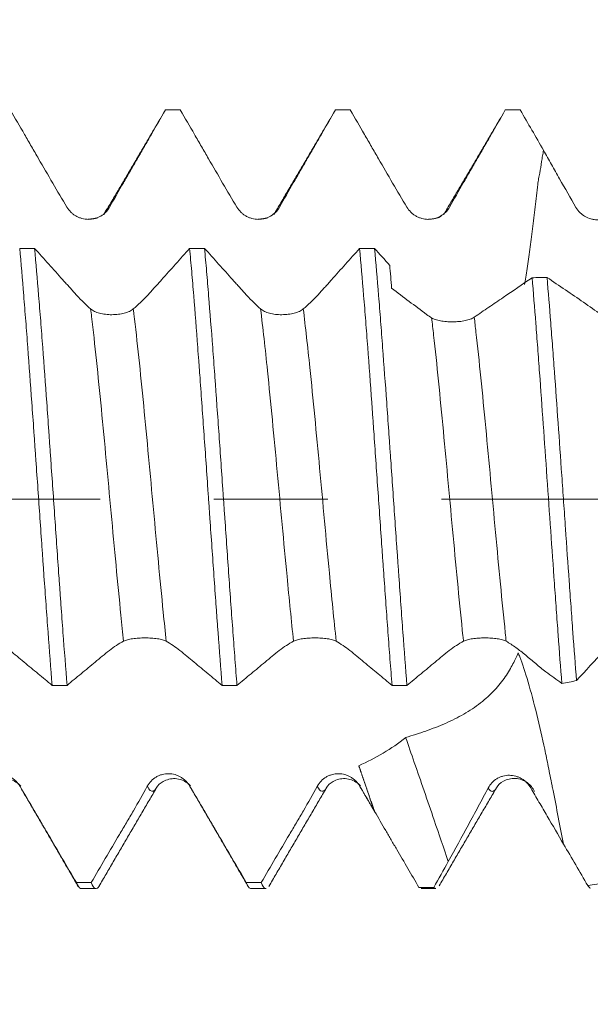
# Model space of a CAD drawing. Units: millimetres. Extents: x -30 to 55, y -67 to 59.
# Drawn here: x 31 to 33, y -2 to 2 of the extents above; entities that cross this region are included whole.
import ezdxf

# ---------------------------------------------------------------- set-up
doc = ezdxf.new("R2010")
doc.units = ezdxf.units.MM
doc.linetypes.add('CENTER', pattern=[47.5, 22, -8.5, 8.5, -8.5])
for name, color, linetype in [('1', 4, 'Continuous'), ('2', 7, 'Continuous'), ('SK2', 7, 'Continuous'), ('SK4', 2, 'CENTER')]:
    doc.layers.add(name, color=color, linetype=linetype)
doc.styles.add('iso_b_vert', font='simplex.shx')
doc.dimstyles.get("Standard").update_dxf_attribs({"dimtxt": 0.18, "dimasz": 0.18, "dimexe": 0.18, "dimexo": 0.0625, "dimgap": 0.09, "dimtad": 1, "dimzin": 0, "dimdsep": 52, "dimtxsty": 'Standard', "dimcen": 0.09, "dimadec": 0, "dimazin": 0, "dimtfac": 1, "dimtdec": 4, "dimtofl": 0, "dimtmove": 0, "dimatfit": 3, "dimfxl": 1, "dimtolj": 1, "dimtzin": 0, "dimarcsym": 0})

# ---------------------------------------------------------------- blocks, each defined once
blk = doc.blocks.new('_U0')
at = {"layer": 'SK2', "lineweight": 13}
for p, q in [((-19.83, -1.5875), (-19.83, -51.165842)), ((36.17, -1.5875), (36.17, -51.165842)), ((-19.83, -49.165842), (36.17, -49.165842))]:
    blk.add_line(p, q, dxfattribs=at)
at = {"layer": 'SK2', "lineweight": 18}
for points in [[(-19.83, -49.165842), (-16.330002, -48.705058), (-16.329998, -49.626625)], [(36.17, -49.165842), (32.670002, -49.626625), (32.669998, -48.705058)]]:
    blk.add_solid(points, dxfattribs=at)
at = {"layer": 'SK2', "lineweight": 18, "insert": (4.808544, -48.280727), "char_height": 3, "attachment_point": 7, "line_spacing_factor": 1.084337, "style": 'iso_b_vert'}
blk.add_mtext('\\W0.7346;56.0', dxfattribs=at)
blk = doc.blocks.new('_U1')
at = {"layer": 'SK2', "lineweight": 13}
for p, q in [((15.67, -1.5875), (15.67, -43.165842)), ((36.17, -1.5875), (36.17, -43.165842)), ((36.17, -41.165842), (15.67, -41.165842))]:
    blk.add_line(p, q, dxfattribs=at)
at = {"layer": 'SK2', "lineweight": 18}
for points in [[(15.67, -41.165842), (19.169998, -40.705058), (19.170002, -41.626625)], [(36.17, -41.165842), (32.670002, -41.626625), (32.669998, -40.705058)]]:
    blk.add_solid(points, dxfattribs=at)
at = {"layer": 'SK2', "lineweight": 18, "insert": (22.558544, -40.280727), "char_height": 3, "attachment_point": 7, "line_spacing_factor": 1.084337, "style": 'iso_b_vert'}
blk.add_mtext('\\W0.7346;20.5', dxfattribs=at)
blk = doc.blocks.new('_U2')
at = {"layer": '2', "lineweight": 13}
for p, q in [((18.745, -1.5875), (18.745, -35.165842)), ((36.17, -1.5875), (36.17, -35.165842)), ((36.17, -33.165842), (18.745, -33.165842))]:
    blk.add_line(p, q, dxfattribs=at)
at = {"layer": '2', "lineweight": 18}
for points in [[(18.745, -33.165842), (22.244998, -32.705058), (22.245002, -33.626625)], [(36.17, -33.165842), (32.670002, -33.626625), (32.669998, -32.705058)]]:
    blk.add_solid(points, dxfattribs=at)
at = {"layer": '2', "lineweight": 18, "insert": (24.313044, -32.280727), "char_height": 3, "attachment_point": 7, "line_spacing_factor": 1.084337, "style": 'iso_b_vert'}
blk.add_mtext('\\W0.6756;17.4', dxfattribs=at)
blk = doc.blocks.new('_U3')
at = {"layer": 'SK2', "lineweight": 13}
for p, q in [((36.17, -1.5875), (36.17, -27.165842)), ((24.17, -2.54765), (24.17, -27.165842)), ((36.17, -25.165842), (24.17, -25.165842))]:
    blk.add_line(p, q, dxfattribs=at)
at = {"layer": 'SK2', "lineweight": 18}
for points in [[(24.17, -25.165842), (27.669998, -24.705058), (27.670002, -25.626625)], [(36.17, -25.165842), (32.670002, -25.626625), (32.669998, -24.705058)]]:
    blk.add_solid(points, dxfattribs=at)
at = {"layer": 'SK2', "lineweight": 18, "insert": (27.183486, -24.280727), "char_height": 3, "attachment_point": 7, "line_spacing_factor": 1.084337, "style": 'iso_b_vert'}
blk.add_mtext('\\W0.6563;12.0', dxfattribs=at)
blk = doc.blocks.new('_U4')
at = {"layer": 'SK2', "lineweight": 13}
for p, q in [((33.23, 1.5875), (33.23, 5.40779)), ((36.17, 1.5875), (36.17, 5.40779)), ((43.67, 3.40779), (25.73, 3.40779))]:
    blk.add_line(p, q, dxfattribs=at)
at = {"layer": 'SK2', "lineweight": 18}
for points in [[(33.23, 3.40779), (29.730002, 2.947007), (29.729998, 3.868574)], [(36.17, 3.40779), (39.669998, 3.868574), (39.670002, 2.947007)]]:
    blk.add_solid(points, dxfattribs=at)
at = {"layer": 'SK2', "lineweight": 18, "attachment_point": 7, "line_spacing_factor": 1.084337, "style": 'iso_b_vert'}
for s, insert, char_height in [('\\W0.7528;2.94', (31.180601, 11.292905), 3), ("\\W0.7095;'B'", (31.207101, 4.190424), 3.5)]:
    blk.add_mtext(s, dxfattribs=dict(at, insert=insert, char_height=char_height))

msp = doc.modelspace()

# ---------------------------------------------------------------- linework, layer by layer
at = {"layer": '1', "lineweight": 18}
for p, q in [((30.8237, -1.4539), (30.8795, -1.4539)), ((31.4587, -1.4539), (31.5145, -1.4539)), ((32.0937, -1.4539), (32.1494, -1.4539)), ((32.1494, -1.4539), (32.1415, -1.4494))]:
    msp.add_line(p, q, dxfattribs=at)
for points, degree, knots in [([(30.5594, 1.4534), (30.5769, 1.4231), (30.6033, 1.3776), (30.6296, 1.3321), (30.6472, 1.3017), (30.6559, 1.2866), (30.6823, 1.241), (30.6998, 1.2107), (30.7351, 1.1503), (30.7528, 1.1203), (30.7707, 1.0906)], 3, [0, 0, 0, 0, 0.25, 0.375, 0.375, 0.5, 0.5, 0.75, 0.75, 1, 1, 1, 1]), ([(30.9301, 1.0907), (30.947, 1.1207), (30.9641, 1.1509), (30.9902, 1.1962), (30.9989, 1.2113), (31.0164, 1.2416), (31.0339, 1.2718), (31.0514, 1.3021), (31.0688, 1.3324), (31.095, 1.3778), (31.1212, 1.4232), (31.1387, 1.4534)], 3, [0, 0, 0, 0, 0.25, 0.25, 0.375, 0.375, 0.5, 0.625, 0.625, 0.75, 1, 1, 1, 1]), ([(31.1944, 1.4534), (31.212, 1.4231), (31.2383, 1.3776), (31.2646, 1.3321), (31.2822, 1.3017), (31.291, 1.2866), (31.3173, 1.2411), (31.3348, 1.2107), (31.3701, 1.1503), (31.3878, 1.1203), (31.4057, 1.0906)], 3, [0, 0, 0, 0, 0.25, 0.375, 0.375, 0.5, 0.5, 0.75, 0.75, 1, 1, 1, 1]), ([(31.5651, 1.0908), (31.582, 1.1208), (31.5991, 1.1509), (31.6252, 1.1962), (31.6339, 1.2113), (31.6514, 1.2416), (31.6689, 1.2718), (31.6863, 1.3021), (31.7038, 1.3324), (31.73, 1.3778), (31.7562, 1.4232), (31.7736, 1.4534)], 3, [0, 0, 0, 0, 0.25, 0.25, 0.375, 0.375, 0.5, 0.625, 0.625, 0.75, 1, 1, 1, 1]), ([(31.8294, 1.4534), (31.847, 1.4231), (31.8733, 1.3776), (31.8996, 1.3321), (31.9172, 1.3017), (31.926, 1.2866), (31.9523, 1.2411), (31.9699, 1.2107), (32.0051, 1.1503), (32.0228, 1.1203), (32.0407, 1.0906)], 3, [0, 0, 0, 0, 0.25, 0.375, 0.375, 0.5, 0.5, 0.75, 0.75, 1, 1, 1, 1]), ([(32.2001, 1.0908), (32.217, 1.1208), (32.2341, 1.1509), (32.2602, 1.1962), (32.2689, 1.2113), (32.2864, 1.2416), (32.3039, 1.2718), (32.3213, 1.3021), (32.3388, 1.3324), (32.365, 1.3778), (32.3912, 1.4232), (32.4086, 1.4534)], 3, [0, 0, 0, 0, 0.25, 0.25, 0.375, 0.375, 0.5, 0.625, 0.625, 0.75, 1, 1, 1, 1]), ([(32.48, 0.8012), (32.4818, 0.8101), (32.4836, 0.8192), (32.4872, 0.8393), (32.489, 0.8504), (32.4924, 0.873), (32.4941, 0.8845), (32.499, 0.9199), (32.5022, 0.9446), (32.5087, 0.9961), (32.5121, 1.023), (32.5172, 1.0638), (32.5189, 1.0775), (32.522, 1.1052), (32.5234, 1.1191), (32.5262, 1.1472), (32.5277, 1.1613), (32.5306, 1.1825), (32.5317, 1.1896), (32.5343, 1.2037), (32.536, 1.2108), (32.54, 1.232), (32.5419, 1.2463), (32.5452, 1.2677), (32.5463, 1.2748), (32.5488, 1.289), (32.5501, 1.2961), (32.5514, 1.3031)], 3, [0, 0, 0, 0, 0.069623, 0.069623, 0.147155, 0.147155, 0.224686, 0.224686, 0.379749, 0.379749, 0.534812, 0.534812, 0.612343, 0.612343, 0.689874, 0.689874, 0.767406, 0.767406, 0.806172, 0.806172, 0.844937, 0.844937, 0.922469, 0.922469, 0.961234, 0.961234, 1, 1, 1, 1]), ([(32.5514, 1.3031), (32.5614, 1.2854), (32.5764, 1.2587), (32.5914, 1.232), (32.6015, 1.2142), (32.6065, 1.2053), (32.6315, 1.1608), (32.6518, 1.1252), (32.6726, 1.0895)], 3, [0, 0, 0, 0, 0.25, 0.375, 0.375, 0.5, 0.5, 1, 1, 1, 1]), ([(30.7707, 1.0906), (30.7748, 1.0837), (30.7797, 1.0775), (30.7882, 1.0692), (30.7913, 1.0665), (30.7977, 1.0617), (30.8044, 1.0573), (30.8115, 1.0538), (30.819, 1.0507), (30.8228, 1.0493), (30.8345, 1.0461), (30.8424, 1.045), (30.8588, 1.0449), (30.8668, 1.0459), (30.8785, 1.0489), (30.8824, 1.0502), (30.8898, 1.0533), (30.8934, 1.055), (30.9038, 1.061), (30.9102, 1.066), (30.9214, 1.0773), (30.9262, 1.0837), (30.9301, 1.0907)], 3, [0, 0, 0, 0, 0.125, 0.125, 0.1875, 0.1875, 0.25, 0.3125, 0.3125, 0.375, 0.375, 0.5, 0.5, 0.625, 0.625, 0.6875, 0.6875, 0.75, 0.75, 0.875, 0.875, 1, 1, 1, 1]), ([(31.4057, 1.0906), (31.4098, 1.0837), (31.4147, 1.0775), (31.4233, 1.0692), (31.4263, 1.0666), (31.4327, 1.0617), (31.4394, 1.0573), (31.4465, 1.0538), (31.454, 1.0507), (31.4578, 1.0494), (31.4695, 1.0462), (31.4774, 1.045), (31.4938, 1.0449), (31.5018, 1.0459), (31.5135, 1.049), (31.5174, 1.0503), (31.5248, 1.0533), (31.5284, 1.0551), (31.5388, 1.0611), (31.5452, 1.0661), (31.5564, 1.0774), (31.5612, 1.0838), (31.5651, 1.0908)], 3, [0, 0, 0, 0, 0.125, 0.125, 0.1875, 0.1875, 0.25, 0.3125, 0.3125, 0.375, 0.375, 0.5, 0.5, 0.625, 0.625, 0.6875, 0.6875, 0.75, 0.75, 0.875, 0.875, 1, 1, 1, 1]), ([(32.0407, 1.0906), (32.0448, 1.0837), (32.0497, 1.0775), (32.0583, 1.0692), (32.0613, 1.0665), (32.0677, 1.0617), (32.0744, 1.0573), (32.0815, 1.0538), (32.089, 1.0507), (32.0928, 1.0493), (32.1045, 1.0461), (32.1124, 1.045), (32.1288, 1.0449), (32.1368, 1.0459), (32.1485, 1.0489), (32.1524, 1.0502), (32.1598, 1.0533), (32.1634, 1.055), (32.1738, 1.061), (32.1802, 1.066), (32.1914, 1.0773), (32.1962, 1.0838), (32.2001, 1.0908)], 3, [0, 0, 0, 0, 0.125, 0.125, 0.1875, 0.1875, 0.25, 0.3125, 0.3125, 0.375, 0.375, 0.5, 0.5, 0.625, 0.625, 0.6875, 0.6875, 0.75, 0.75, 0.875, 0.875, 1, 1, 1, 1]), ([(32.6726, 1.0895), (32.6766, 1.0825), (32.6815, 1.0762), (32.6901, 1.0676), (32.6932, 1.0649), (32.6996, 1.06), (32.7029, 1.0578), (32.7133, 1.0518), (32.7208, 1.0486), (32.7323, 1.0455), (32.7362, 1.0447), (32.744, 1.0436), (32.748, 1.0433), (32.7598, 1.0433), (32.7675, 1.0442), (32.7826, 1.0482), (32.7898, 1.0512), (32.7998, 1.0569), (32.803, 1.0591), (32.8092, 1.0638), (32.812, 1.0663), (32.8202, 1.0745), (32.8249, 1.0807), (32.8288, 1.0876)], 3, [0, 0, 0, 0, 0.125, 0.125, 0.1875, 0.1875, 0.25, 0.25, 0.375, 0.375, 0.4375, 0.4375, 0.5, 0.5, 0.625, 0.625, 0.75, 0.75, 0.8125, 0.8125, 0.875, 0.875, 1, 1, 1, 1]), ([(30.5942, 0.9366), (30.5992, 0.8813), (30.6042, 0.8227), (30.6105, 0.7453), (30.6118, 0.7296), (30.6143, 0.6978), (30.6156, 0.6817), (30.6194, 0.6328), (30.622, 0.5998), (30.6295, 0.4996), (30.6345, 0.4311), (30.6421, 0.3259), (30.6446, 0.2904), (30.6484, 0.2365), (30.6497, 0.2184), (30.6522, 0.1821), (30.6535, 0.164), (30.6599, 0.0734), (30.6649, 0.0011), (30.6724, -0.1073), (30.6749, -0.1433), (30.6787, -0.1974), (30.6799, -0.2154), (30.6825, -0.2514), (30.6837, -0.2694), (30.6901, -0.3592), (30.6952, -0.429), (30.7052, -0.5649), (30.7102, -0.6309), (30.7153, -0.695)], 3, [0, 0, 0, 0, 0.125, 0.125, 0.15625, 0.15625, 0.1875, 0.1875, 0.25, 0.25, 0.375, 0.375, 0.4375, 0.4375, 0.46875, 0.46875, 0.5, 0.5, 0.625, 0.625, 0.6875, 0.6875, 0.71875, 0.71875, 0.75, 0.75, 0.875, 0.875, 1, 1, 1, 1]), ([(30.7711, -0.695), (30.766, -0.6312), (30.761, -0.5652), (30.7535, -0.4632), (30.7509, -0.4287), (30.7471, -0.3761), (30.7459, -0.3585), (30.7433, -0.3229), (30.742, -0.305), (30.7357, -0.2155), (30.7307, -0.1436), (30.7207, 0.0008), (30.7156, 0.0733), (30.7092, 0.1643), (30.708, 0.1826), (30.7054, 0.2187), (30.7016, 0.2727), (30.6979, 0.3258), (30.6904, 0.4309), (30.6853, 0.4995), (30.679, 0.5833), (30.6777, 0.5999), (30.6752, 0.6331), (30.6739, 0.6495), (30.6701, 0.6982), (30.6676, 0.7299), (30.66, 0.8225), (30.655, 0.8812), (30.65, 0.9366)], 3, [0, 0, 0, 0, 0.125, 0.125, 0.1875, 0.1875, 0.21875, 0.21875, 0.25, 0.25, 0.375, 0.375, 0.5, 0.5, 0.53125, 0.53125, 0.5625, 0.625, 0.625, 0.75, 0.75, 0.78125, 0.78125, 0.8125, 0.8125, 0.875, 0.875, 1, 1, 1, 1]), ([(30.8593, 0.7105), (30.8424, 0.7255), (30.8252, 0.7424), (30.8033, 0.7659), (30.799, 0.7707), (30.7902, 0.7805), (30.777, 0.7951), (30.7288, 0.8488), (30.685, 0.8976), (30.65, 0.9366)], 3, [0, 0, 0, 0, 0.25, 0.25, 0.3125, 0.3125, 0.375, 0.5, 1, 1, 1, 1]), ([(31.2292, 0.9366), (31.1942, 0.8975), (31.1505, 0.8486), (31.1024, 0.7949), (31.0892, 0.7803), (31.0805, 0.7705), (31.0761, 0.7657), (31.0542, 0.7422), (31.0365, 0.7254), (31.0188, 0.7105)], 3, [0, 0, 0, 0, 0.5, 0.625, 0.6875, 0.6875, 0.75, 0.75, 1, 1, 1, 1]), ([(31.2292, 0.9366), (31.2304, 0.9226), (31.2317, 0.9084), (31.2342, 0.8795), (31.2381, 0.8358), (31.2418, 0.7906), (31.2494, 0.6981), (31.2544, 0.6338), (31.2607, 0.5502), (31.262, 0.5333), (31.2645, 0.4991), (31.2658, 0.4819), (31.2696, 0.4299), (31.2721, 0.395), (31.2797, 0.2897), (31.2847, 0.2186), (31.2922, 0.1105), (31.2947, 0.0743), (31.2985, 0.0195), (31.2998, 0.0012), (31.3023, -0.0354), (31.3036, -0.0536), (31.3099, -0.1444), (31.315, -0.2162), (31.3225, -0.3224), (31.325, -0.3577), (31.3288, -0.4101), (31.3301, -0.4276), (31.3326, -0.4623), (31.3339, -0.4797), (31.3402, -0.5656), (31.3453, -0.6316), (31.3503, -0.6951)], 3, [0, 0, 0, 0, 0.03125, 0.03125, 0.0625, 0.125, 0.125, 0.25, 0.25, 0.28125, 0.28125, 0.3125, 0.3125, 0.375, 0.375, 0.5, 0.5, 0.5625, 0.5625, 0.59375, 0.59375, 0.625, 0.625, 0.75, 0.75, 0.8125, 0.8125, 0.84375, 0.84375, 0.875, 0.875, 1, 1, 1, 1]), ([(31.4943, 0.7104), (31.4774, 0.7255), (31.4602, 0.7424), (31.4383, 0.7659), (31.434, 0.7707), (31.4252, 0.7804), (31.412, 0.7951), (31.3638, 0.8487), (31.32, 0.8975), (31.285, 0.9366)], 3, [0, 0, 0, 0, 0.25, 0.25, 0.3125, 0.3125, 0.375, 0.5, 1, 1, 1, 1]), ([(31.4061, -0.6951), (31.4035, -0.6633), (31.401, -0.6309), (31.3972, -0.5812), (31.396, -0.5645), (31.3935, -0.5306), (31.3922, -0.5135), (31.3858, -0.4277), (31.3808, -0.3579), (31.3708, -0.2163), (31.3657, -0.1445), (31.3594, -0.0533), (31.3581, -0.0349), (31.3556, 0.0016), (31.3518, 0.0562), (31.348, 0.1104), (31.3405, 0.2183), (31.3355, 0.2895), (31.3291, 0.3775), (31.3279, 0.395), (31.3253, 0.4301), (31.3241, 0.4475), (31.3203, 0.4995), (31.3178, 0.5334), (31.3102, 0.6335), (31.3052, 0.6977), (31.2976, 0.7904), (31.2951, 0.8206), (31.2913, 0.865), (31.29, 0.8797), (31.2875, 0.9085), (31.2862, 0.9227), (31.285, 0.9366)], 3, [0, 0, 0, 0, 0.0625, 0.0625, 0.09375, 0.09375, 0.125, 0.125, 0.25, 0.25, 0.375, 0.375, 0.40625, 0.40625, 0.4375, 0.5, 0.5, 0.625, 0.625, 0.65625, 0.65625, 0.6875, 0.6875, 0.75, 0.75, 0.875, 0.875, 0.9375, 0.9375, 0.96875, 0.96875, 1, 1, 1, 1]), ([(31.8642, 0.9365), (31.8292, 0.8974), (31.7855, 0.8486), (31.7374, 0.7949), (31.7243, 0.7802), (31.7155, 0.7705), (31.7111, 0.7656), (31.6892, 0.7422), (31.6715, 0.7254), (31.6538, 0.7105)], 3, [0, 0, 0, 0, 0.5, 0.625, 0.6875, 0.6875, 0.75, 0.75, 1, 1, 1, 1]), ([(31.8642, 0.9365), (31.8693, 0.8813), (31.8743, 0.8225), (31.8806, 0.7446), (31.8819, 0.7288), (31.8844, 0.697), (31.8882, 0.6489), (31.892, 0.5997), (31.8995, 0.4999), (31.9046, 0.4314), (31.9109, 0.3433), (31.9121, 0.3255), (31.9146, 0.2898), (31.9159, 0.2718), (31.9197, 0.2179), (31.9222, 0.1819), (31.9298, 0.0738), (31.9348, 0.0016), (31.9424, -0.107), (31.9449, -0.1432), (31.9487, -0.1976), (31.95, -0.2158), (31.9525, -0.2518), (31.9538, -0.2697), (31.9601, -0.3588), (31.9651, -0.4284), (31.9727, -0.5303), (31.9752, -0.5639), (31.979, -0.6136), (31.9802, -0.6301), (31.9828, -0.6628), (31.9841, -0.6791), (31.9853, -0.6951)], 3, [0, 0, 0, 0, 0.125, 0.125, 0.15625, 0.15625, 0.1875, 0.25, 0.25, 0.375, 0.375, 0.40625, 0.40625, 0.4375, 0.4375, 0.5, 0.5, 0.625, 0.625, 0.6875, 0.6875, 0.71875, 0.71875, 0.75, 0.75, 0.875, 0.875, 0.9375, 0.9375, 0.96875, 0.96875, 1, 1, 1, 1]), ([(32.0411, -0.6951), (32.036, -0.6309), (32.0259, -0.4986), (32.0159, -0.3592), (32.0096, -0.2697), (32.0083, -0.2517), (32.0058, -0.2156), (32.002, -0.1614), (31.9982, -0.1072), (31.9906, 0.0012), (31.9856, 0.0735), (31.9793, 0.1638), (31.978, 0.1819), (31.9755, 0.218), (31.9742, 0.2362), (31.9704, 0.2902), (31.9679, 0.3258), (31.9603, 0.4312), (31.9553, 0.4996), (31.9477, 0.5997), (31.9452, 0.6326), (31.9414, 0.6813), (31.9401, 0.6974), (31.9376, 0.7293), (31.9363, 0.745), (31.93, 0.8226), (31.925, 0.8812), (31.9199, 0.9365)], 3, [0, 0, 0, 0, 0.125, 0.25, 0.25, 0.28125, 0.28125, 0.3125, 0.375, 0.375, 0.5, 0.5, 0.53125, 0.53125, 0.5625, 0.5625, 0.625, 0.625, 0.75, 0.75, 0.8125, 0.8125, 0.84375, 0.84375, 0.875, 0.875, 1, 1, 1, 1]), ([(32.5087, 0.827), (32.4728, 0.8025), (32.4188, 0.7657), (32.3647, 0.7289), (32.3376, 0.7105), (32.3286, 0.7044), (32.3105, 0.692), (32.3015, 0.6857), (32.2925, 0.6797)], 3, [0, 0, 0, 0, 0.5, 0.75, 0.75, 0.875, 0.875, 1, 1, 1, 1]), ([(32.5087, 0.827), (32.5134, 0.7725), (32.518, 0.7156), (32.5249, 0.6266), (32.5272, 0.5963), (32.5319, 0.5345), (32.5342, 0.5032), (32.5411, 0.4088), (32.5457, 0.3448), (32.555, 0.2148), (32.5596, 0.1488), (32.5689, 0.0147), (32.5735, -0.0518), (32.5827, -0.1839), (32.5873, -0.2494), (32.5943, -0.3469), (32.5966, -0.3793), (32.6013, -0.4436), (32.6036, -0.4753), (32.6105, -0.5688), (32.6151, -0.6292), (32.6197, -0.6876)], 3, [0, 0, 0, 0, 0.125, 0.125, 0.1875, 0.1875, 0.25, 0.25, 0.375, 0.375, 0.5, 0.5, 0.625, 0.625, 0.75, 0.75, 0.8125, 0.8125, 0.875, 0.875, 1, 1, 1, 1]), ([(32.6747, -0.6774), (32.6701, -0.6192), (32.6656, -0.5589), (32.6586, -0.4653), (32.6563, -0.4335), (32.6517, -0.3697), (32.6494, -0.3376), (32.6425, -0.241), (32.6379, -0.1759), (32.6311, -0.0772), (32.6288, -0.0442), (32.6242, 0.0222), (32.6218, 0.0556), (32.6149, 0.155), (32.6057, 0.2857), (32.5966, 0.413), (32.5897, 0.5072), (32.5874, 0.5384), (32.5828, 0.5994), (32.5805, 0.6294), (32.5736, 0.7175), (32.569, 0.774), (32.5644, 0.8282)], 3, [0, 0, 0, 0, 0.125, 0.125, 0.1875, 0.1875, 0.25, 0.25, 0.375, 0.375, 0.4375, 0.4375, 0.5, 0.5, 0.625, 0.75, 0.75, 0.8125, 0.8125, 0.875, 0.875, 1, 1, 1, 1]), ([(31.9838, 0.7876), (32.0057, 0.7713), (32.0275, 0.7551), (32.0709, 0.7225), (32.0927, 0.7057), (32.1142, 0.6897)], 3, [0, 0, 0, 0, 0.5, 0.5, 1, 1, 1, 1]), ([(31.0188, 0.7105), (31.0147, 0.7071), (31.0097, 0.7041), (31.0012, 0.7001), (30.9982, 0.6989), (30.9918, 0.6966), (30.9851, 0.6946), (30.978, 0.693), (30.9705, 0.6916), (30.9667, 0.691), (30.955, 0.6896), (30.9471, 0.6891), (30.9307, 0.689), (30.9228, 0.6895), (30.911, 0.6908), (30.9072, 0.6914), (30.8997, 0.6927), (30.8961, 0.6935), (30.8857, 0.6962), (30.8793, 0.6985), (30.8681, 0.7039), (30.8633, 0.707), (30.8593, 0.7105)], 3, [0, 0, 0, 0, 0.125, 0.125, 0.1875, 0.1875, 0.25, 0.3125, 0.3125, 0.375, 0.375, 0.5, 0.5, 0.625, 0.625, 0.6875, 0.6875, 0.75, 0.75, 0.875, 0.875, 1, 1, 1, 1]), ([(31.6538, 0.7105), (31.6497, 0.707), (31.6447, 0.704), (31.6362, 0.7001), (31.6332, 0.6988), (31.6268, 0.6966), (31.6201, 0.6946), (31.613, 0.693), (31.6055, 0.6916), (31.6017, 0.691), (31.59, 0.6896), (31.5821, 0.6891), (31.5657, 0.689), (31.5577, 0.6894), (31.546, 0.6908), (31.5422, 0.6913), (31.5347, 0.6927), (31.5311, 0.6935), (31.5207, 0.6962), (31.5143, 0.6985), (31.5031, 0.7038), (31.4983, 0.7069), (31.4943, 0.7104)], 3, [0, 0, 0, 0, 0.125, 0.125, 0.1875, 0.1875, 0.25, 0.3125, 0.3125, 0.375, 0.375, 0.5, 0.5, 0.625, 0.625, 0.6875, 0.6875, 0.75, 0.75, 0.875, 0.875, 1, 1, 1, 1]), ([(32.2925, 0.6797), (32.2884, 0.6769), (32.2834, 0.6744), (32.2749, 0.6712), (32.2719, 0.6702), (32.2655, 0.6684), (32.2588, 0.6667), (32.2516, 0.6654), (32.2442, 0.6643), (32.2403, 0.6639), (32.2286, 0.6627), (32.2206, 0.6624), (32.2041, 0.6623), (32.1961, 0.6626), (32.1843, 0.6635), (32.1804, 0.6639), (32.173, 0.6648), (32.1694, 0.6654), (32.1591, 0.6673), (32.1527, 0.6688), (32.1418, 0.6725), (32.1371, 0.6747), (32.1333, 0.6771)], 3, [0, 0, 0, 0, 0.125, 0.125, 0.1875, 0.1875, 0.25, 0.3125, 0.3125, 0.375, 0.375, 0.5, 0.5, 0.625, 0.625, 0.6875, 0.6875, 0.75, 0.75, 0.875, 0.875, 1, 1, 1, 1]), ([(32.6747, -0.6774), (32.7089, -0.64), (32.7431, -0.6027), (32.7857, -0.5559), (32.7984, -0.5419), (32.8112, -0.5279), (32.8197, -0.5185), (32.8239, -0.5138), (32.8452, -0.491), (32.8624, -0.4746), (32.88, -0.4602)], 3, [0, 0, 0, 0, 0.5, 0.5, 0.625, 0.6875, 0.6875, 0.75, 0.75, 1, 1, 1, 1]), ([(30.5068, -0.5304), (30.5236, -0.5398), (30.5408, -0.5516), (30.5668, -0.5718), (30.5756, -0.5789), (30.593, -0.5935), (30.6105, -0.6082), (30.628, -0.6226), (30.6455, -0.6371), (30.6717, -0.6588), (30.6978, -0.6805), (30.7153, -0.695)], 3, [0, 0, 0, 0, 0.25, 0.25, 0.375, 0.375, 0.5, 0.625, 0.625, 0.75, 1, 1, 1, 1]), ([(30.7711, -0.695), (30.7886, -0.6805), (30.8149, -0.6587), (30.8413, -0.637), (30.8588, -0.6225), (30.8676, -0.6152), (30.894, -0.5933), (30.9115, -0.5782), (30.9468, -0.5514), (30.9645, -0.5396), (30.9823, -0.5303)], 3, [0, 0, 0, 0, 0.25, 0.375, 0.375, 0.5, 0.5, 0.75, 0.75, 1, 1, 1, 1]), ([(30.9823, -0.5303), (30.9865, -0.5282), (30.9914, -0.5264), (30.9999, -0.524), (31.003, -0.5233), (31.0094, -0.522), (31.016, -0.5209), (31.0232, -0.52), (31.0306, -0.5192), (31.0345, -0.5189), (31.0461, -0.5181), (31.0541, -0.5179), (31.0704, -0.5178), (31.0784, -0.5181), (31.0902, -0.5188), (31.094, -0.5191), (31.1015, -0.5199), (31.1051, -0.5203), (31.1154, -0.5218), (31.1219, -0.5232), (31.133, -0.5263), (31.1379, -0.5282), (31.1418, -0.5304)], 3, [0, 0, 0, 0, 0.125, 0.125, 0.1875, 0.1875, 0.25, 0.3125, 0.3125, 0.375, 0.375, 0.5, 0.5, 0.625, 0.625, 0.6875, 0.6875, 0.75, 0.75, 0.875, 0.875, 1, 1, 1, 1]), ([(31.1418, -0.5304), (31.1586, -0.5398), (31.1758, -0.5516), (31.2018, -0.5718), (31.2106, -0.579), (31.228, -0.5935), (31.2455, -0.6082), (31.263, -0.6227), (31.2805, -0.6371), (31.3067, -0.6589), (31.3328, -0.6806), (31.3503, -0.6951)], 3, [0, 0, 0, 0, 0.25, 0.25, 0.375, 0.375, 0.5, 0.625, 0.625, 0.75, 1, 1, 1, 1]), ([(31.4061, -0.6951), (31.4236, -0.6806), (31.4499, -0.6588), (31.4763, -0.637), (31.4938, -0.6225), (31.5026, -0.6153), (31.529, -0.5933), (31.5465, -0.5783), (31.5818, -0.5514), (31.5995, -0.5397), (31.6173, -0.5304)], 3, [0, 0, 0, 0, 0.25, 0.375, 0.375, 0.5, 0.5, 0.75, 0.75, 1, 1, 1, 1]), ([(31.6173, -0.5304), (31.6215, -0.5282), (31.6264, -0.5264), (31.6349, -0.5241), (31.638, -0.5233), (31.6444, -0.5221), (31.651, -0.5209), (31.6582, -0.52), (31.6656, -0.5193), (31.6695, -0.5189), (31.6811, -0.5182), (31.6891, -0.5179), (31.7054, -0.5179), (31.7134, -0.5181), (31.7252, -0.5188), (31.729, -0.5191), (31.7365, -0.5199), (31.7401, -0.5203), (31.7504, -0.5219), (31.7569, -0.5232), (31.768, -0.5264), (31.7729, -0.5283), (31.7768, -0.5304)], 3, [0, 0, 0, 0, 0.125, 0.125, 0.1875, 0.1875, 0.25, 0.3125, 0.3125, 0.375, 0.375, 0.5, 0.5, 0.625, 0.625, 0.6875, 0.6875, 0.75, 0.75, 0.875, 0.875, 1, 1, 1, 1]), ([(31.7768, -0.5304), (31.7936, -0.5398), (31.8108, -0.5517), (31.8369, -0.5719), (31.8456, -0.579), (31.8631, -0.5935), (31.8806, -0.6083), (31.898, -0.6227), (31.9155, -0.6372), (31.9417, -0.6589), (31.9679, -0.6806), (31.9853, -0.6951)], 3, [0, 0, 0, 0, 0.25, 0.25, 0.375, 0.375, 0.5, 0.625, 0.625, 0.75, 1, 1, 1, 1]), ([(32.0411, -0.6951), (32.0587, -0.6806), (32.085, -0.6588), (32.1113, -0.6371), (32.1289, -0.6226), (32.1377, -0.6153), (32.164, -0.5934), (32.1815, -0.5783), (32.2168, -0.5514), (32.2345, -0.5397), (32.2523, -0.5304)], 3, [0, 0, 0, 0, 0.25, 0.375, 0.375, 0.5, 0.5, 0.75, 0.75, 1, 1, 1, 1]), ([(32.2523, -0.5304), (32.2565, -0.5283), (32.2614, -0.5265), (32.2699, -0.5241), (32.273, -0.5234), (32.2794, -0.5221), (32.286, -0.521), (32.2932, -0.5201), (32.3006, -0.5193), (32.3045, -0.519), (32.3161, -0.5182), (32.3241, -0.5179), (32.3405, -0.5179), (32.3484, -0.5181), (32.3602, -0.5189), (32.364, -0.5192), (32.3715, -0.5199), (32.3751, -0.5204), (32.3854, -0.5219), (32.3919, -0.5232), (32.403, -0.5264), (32.4079, -0.5283), (32.4118, -0.5305)], 3, [0, 0, 0, 0, 0.125, 0.125, 0.1875, 0.1875, 0.25, 0.3125, 0.3125, 0.375, 0.375, 0.5, 0.5, 0.625, 0.625, 0.6875, 0.6875, 0.75, 0.75, 0.875, 0.875, 1, 1, 1, 1]), ([(32.4118, -0.5305), (32.4237, -0.5371), (32.4359, -0.545), (32.4603, -0.5627), (32.4727, -0.5726), (32.4975, -0.5931), (32.5099, -0.6036), (32.5347, -0.6242), (32.5471, -0.6344), (32.5595, -0.6447)], 3, [0, 0, 0, 0, 0.25, 0.25, 0.5, 0.5, 0.75, 0.75, 1, 1, 1, 1]), ([(32.0362, -0.8894), (32.0616, -0.882), (32.0867, -0.8741), (32.1239, -0.8611), (32.1362, -0.8565), (32.1606, -0.847), (32.1727, -0.842), (32.2084, -0.8264), (32.2315, -0.815), (32.2753, -0.7898), (32.2962, -0.776), (32.3254, -0.7532), (32.3347, -0.7453), (32.3522, -0.7293), (32.3604, -0.7212), (32.3758, -0.7046), (32.383, -0.6963), (32.3964, -0.6794), (32.4025, -0.6709), (32.4139, -0.6543), (32.4191, -0.6461), (32.4286, -0.6302), (32.433, -0.6224), (32.4409, -0.6074), (32.4444, -0.6001), (32.4509, -0.5862), (32.4539, -0.5796), (32.4567, -0.5734)], 3, [0, 0, 0, 0, 0.125, 0.125, 0.1875, 0.1875, 0.25, 0.25, 0.375, 0.375, 0.5, 0.5, 0.5625, 0.5625, 0.625, 0.625, 0.6875, 0.6875, 0.75, 0.75, 0.8125, 0.8125, 0.875, 0.875, 0.9375, 0.9375, 1, 1, 1, 1]), ([(32.0363, -0.8898), (32.01, -0.9113), (31.9818, -0.9304), (31.9232, -0.9651), (31.8926, -0.9808), (31.8612, -0.9952)], 3, [0, 0, 0, 0, 0.5, 0.5, 1, 1, 1, 1]), ([(32.0362, -0.8897), (32.0466, -0.9192), (32.0574, -0.9504), (32.0805, -1.017), (32.0926, -1.0523), (32.1176, -1.125), (32.1303, -1.1621), (32.1605, -1.2501), (32.178, -1.3013), (32.1956, -1.3526)], 3, [0, 0, 0, 0, 0.217093, 0.217093, 0.447728, 0.447728, 0.678363, 0.678363, 1, 1, 1, 1]), ([(30.5954, -1.0721), (30.5913, -1.0651), (30.5864, -1.0587), (30.5779, -1.0501), (30.5748, -1.0474), (30.5684, -1.0423), (30.5618, -1.0378), (30.5546, -1.0341), (30.5472, -1.0309), (30.5433, -1.0295), (30.5317, -1.0261), (30.5237, -1.025), (30.5074, -1.0248), (30.4994, -1.0258), (30.4877, -1.0289), (30.4838, -1.0303), (30.4764, -1.0335), (30.4728, -1.0353), (30.4624, -1.0415), (30.4559, -1.0466), (30.4448, -1.0582), (30.4399, -1.0648), (30.436, -1.072)], 3, [0, 0, 0, 0, 0.125, 0.125, 0.1875, 0.1875, 0.25, 0.3125, 0.3125, 0.375, 0.375, 0.5, 0.5, 0.625, 0.625, 0.6875, 0.6875, 0.75, 0.75, 0.875, 0.875, 1, 1, 1, 1]), ([(31.2304, -1.0721), (31.2263, -1.0651), (31.2214, -1.0587), (31.2129, -1.0501), (31.2098, -1.0474), (31.2035, -1.0424), (31.1968, -1.0378), (31.1896, -1.0341), (31.1822, -1.0309), (31.1784, -1.0295), (31.1667, -1.0261), (31.1588, -1.0249), (31.1424, -1.0248), (31.1344, -1.0258), (31.1227, -1.0289), (31.1188, -1.0303), (31.1114, -1.0334), (31.1078, -1.0353), (31.0974, -1.0414), (31.0909, -1.0466), (31.0798, -1.0582), (31.0749, -1.0648), (31.071, -1.0719)], 3, [0, 0, 0, 0, 0.125, 0.125, 0.1875, 0.1875, 0.25, 0.3125, 0.3125, 0.375, 0.375, 0.5, 0.5, 0.625, 0.625, 0.6875, 0.6875, 0.75, 0.75, 0.875, 0.875, 1, 1, 1, 1]), ([(31.8654, -1.0722), (31.8613, -1.0651), (31.8564, -1.0587), (31.8479, -1.0501), (31.8448, -1.0474), (31.8385, -1.0424), (31.8318, -1.0378), (31.8246, -1.0341), (31.8172, -1.0309), (31.8134, -1.0295), (31.8017, -1.0262), (31.7938, -1.025), (31.7774, -1.0248), (31.7694, -1.0258), (31.7577, -1.029), (31.7538, -1.0303), (31.7464, -1.0335), (31.7428, -1.0353), (31.7324, -1.0415), (31.7259, -1.0467), (31.7148, -1.0583), (31.7099, -1.0649), (31.706, -1.072)], 3, [0, 0, 0, 0, 0.125, 0.125, 0.1875, 0.1875, 0.25, 0.3125, 0.3125, 0.375, 0.375, 0.5, 0.5, 0.625, 0.625, 0.6875, 0.6875, 0.75, 0.75, 0.875, 0.875, 1, 1, 1, 1]), ([(31.8612, -0.9951), (31.87, -1.0204), (31.8973, -1.0993), (31.9158, -1.1532), (31.9169, -1.1564), (31.9203, -1.1661)], 2, [0, 0, 0, 0.285833, 0.845534, 0.845534, 1, 1, 1]), ([(31.8612, -0.9952), (31.866, -1.009), (31.8708, -1.023), (31.8804, -1.0512), (31.8852, -1.0653), (31.8995, -1.1072), (31.909, -1.135), (31.9183, -1.1625)], 3, [0, 0, 0, 0, 0.25, 0.25, 0.5, 0.5, 1, 1, 1, 1]), ([(30.4695, -1.0791), (30.4758, -1.068), (30.4931, -1.0511), (30.5401, -1.038), (30.5788, -1.053), (30.5942, -1.0665), (30.5981, -1.0708)], 3, [0, 0, 0, 0, 0.281146, 0.580477, 0.878789, 1, 1, 1, 1]), ([(31.1046, -1.079), (31.1108, -1.0679), (31.128, -1.0509), (31.1675, -1.0403), (31.1992, -1.047), (31.2191, -1.0577), (31.229, -1.0663), (31.2328, -1.0705)], 3, [0, 0, 0, 0, 0.281926, 0.582051, 0.734, 0.882711, 1, 1, 1, 1]), ([(31.7396, -1.079), (31.7458, -1.0679), (31.7631, -1.051), (31.8102, -1.0379), (31.8487, -1.0529), (31.864, -1.0663), (31.8679, -1.0706)], 3, [0, 0, 0, 0, 0.281819, 0.581811, 0.88077, 1, 1, 1, 1]), ([(32.5036, -1.078), (32.4995, -1.0709), (32.4946, -1.0645), (32.4861, -1.0559), (32.4831, -1.0532), (32.4767, -1.0481), (32.47, -1.0436), (32.4628, -1.0399), (32.4554, -1.0366), (32.4515, -1.0353), (32.4398, -1.0319), (32.4318, -1.0308), (32.4154, -1.0307), (32.4074, -1.0317), (32.3957, -1.035), (32.3918, -1.0363), (32.3844, -1.0396), (32.3808, -1.0414), (32.3705, -1.0477), (32.3641, -1.0529), (32.3531, -1.0646), (32.3484, -1.0713), (32.3446, -1.0784)], 3, [0, 0, 0, 0, 0.125, 0.125, 0.1875, 0.1875, 0.25, 0.3125, 0.3125, 0.375, 0.375, 0.5, 0.5, 0.625, 0.625, 0.6875, 0.6875, 0.75, 0.75, 0.875, 0.875, 1, 1, 1, 1]), ([(32.3751, -1.0781), (32.3812, -1.0674), (32.3944, -1.0546), (32.4221, -1.0435), (32.4462, -1.0415), (32.4703, -1.0465), (32.498, -1.0617), (32.5113, -1.0777), (32.5174, -1.0907)], 3, [0, 0, 0, 0, 0.241674, 0.370296, 0.50146, 0.632402, 0.760395, 1, 1, 1, 1]), ([(30.8059, -1.4313), (30.7709, -1.3716), (30.7272, -1.297), (30.679, -1.2149), (30.6659, -1.1925), (30.6572, -1.1775), (30.6528, -1.1701), (30.6309, -1.1327), (30.6132, -1.1025), (30.5954, -1.0721)], 3, [0, 0, 0, 0, 0.5, 0.625, 0.6875, 0.6875, 0.75, 0.75, 1, 1, 1, 1]), ([(31.071, -1.0719), (31.0541, -1.1027), (31.0368, -1.133), (31.015, -1.1704), (31.0106, -1.1779), (31.0018, -1.1928), (30.9887, -1.2151), (30.9405, -1.2971), (30.8966, -1.3717), (30.8616, -1.4313)], 3, [0, 0, 0, 0, 0.25, 0.25, 0.3125, 0.3125, 0.375, 0.5, 1, 1, 1, 1]), ([(31.4408, -1.4313), (31.4058, -1.3716), (31.3621, -1.297), (31.314, -1.2149), (31.3009, -1.1925), (31.2921, -1.1776), (31.2878, -1.1701), (31.2658, -1.1327), (31.2482, -1.1025), (31.2304, -1.0721)], 3, [0, 0, 0, 0, 0.5, 0.625, 0.6875, 0.6875, 0.75, 0.75, 1, 1, 1, 1]), ([(31.706, -1.072), (31.6891, -1.1027), (31.6718, -1.133), (31.65, -1.1704), (31.6456, -1.1779), (31.6369, -1.1928), (31.6237, -1.2152), (31.5755, -1.2971), (31.5317, -1.3717), (31.4967, -1.4313)], 3, [0, 0, 0, 0, 0.25, 0.25, 0.3125, 0.3125, 0.375, 0.5, 1, 1, 1, 1]), ([(32.3446, -1.0784), (32.3384, -1.0899), (32.3323, -1.1014), (32.32, -1.1243), (32.3138, -1.1357), (32.2953, -1.17), (32.2582, -1.2386), (32.2207, -1.307), (32.1956, -1.3526)], 3, [0, 0, 0, 0, 0.125, 0.125, 0.25, 0.25, 0.5, 1, 1, 1, 1]), ([(32.6265, -1.2881), (32.606, -1.253), (32.5753, -1.2005), (32.5446, -1.148), (32.5241, -1.113), (32.5139, -1.0955), (32.5036, -1.078)], 3, [0, 0, 0, 0, 0.5, 0.75, 0.75, 1, 1, 1, 1]), ([(31.9203, -1.1661), (31.934, -1.1896), (31.9479, -1.2133), (31.9686, -1.2487), (31.9755, -1.2605), (31.9892, -1.2841), (32.0237, -1.3431), (32.0581, -1.4021), (32.0857, -1.4493)], 3, [0, 0, 0, 0, 0.25, 0.25, 0.375, 0.375, 0.5, 1, 1, 1, 1]), ([(30.8059, -1.4313), (30.8109, -1.444), (30.8159, -1.4514), (30.8219, -1.4537), (30.8227, -1.4539), (30.8236, -1.4539)], 3, [0, 0, 0, 0, 0.852957, 0.852957, 1, 1, 1, 1]), ([(30.8918, -1.443), (30.8893, -1.4474), (30.8868, -1.4504), (30.8818, -1.454), (30.8793, -1.4543), (30.8717, -1.4514), (30.8667, -1.444), (30.8616, -1.4313)], 3, [0, 0, 0, 0, 0.248118, 0.248118, 0.498746, 0.498746, 1, 1, 1, 1]), ([(31.4408, -1.4313), (31.4459, -1.4441), (31.4509, -1.4514), (31.4569, -1.4537), (31.4578, -1.4539), (31.4587, -1.4539)], 3, [0, 0, 0, 0, 0.84594, 0.84594, 1, 1, 1, 1]), ([(31.5144, -1.4539), (31.5135, -1.4539), (31.5076, -1.4528), (31.5017, -1.4442), (31.4967, -1.4313)], 3, [0, 0, 0, 0, 0.152174, 1, 1, 1, 1])]:
    msp.add_open_spline(points, degree=degree, knots=knots, dxfattribs=at)
for points, degree in [([(31.1944, 1.4534), (31.1758, 1.4534), (31.1572, 1.4534), (31.1387, 1.4534)], 3), ([(31.8294, 1.4534), (31.8108, 1.4534), (31.7922, 1.4534), (31.7736, 1.4534)], 3), ([(32.4644, 1.4534), (32.4458, 1.4534), (32.4272, 1.4534), (32.4086, 1.4534)], 3), ([(32.4644, 1.4534), (32.4934, 1.4033), (32.5223, 1.3532), (32.5514, 1.3031)], 3), ([(31.1209, 1.423), (31.0149, 1.2422), (30.9087, 1.0627)], 2), ([(31.7559, 1.423), (31.6498, 1.2421), (31.5437, 1.0627)], 2), ([(32.3913, 1.4244), (32.2853, 1.2434), (32.1791, 1.0638)], 2), ([(30.8834, 1.0502), (30.8695, 1.0467), (30.8487, 1.045)], 2), ([(31.5184, 1.0502), (31.5045, 1.0468), (31.4839, 1.045)], 2), ([(32.1698, 1.0582), (32.1589, 1.0475), (32.1184, 1.045)], 2), ([(30.5942, 0.9366), (30.6128, 0.9366), (30.6314, 0.9366), (30.65, 0.9366)], 3), ([(31.2292, 0.9366), (31.2478, 0.9366), (31.2664, 0.9366), (31.285, 0.9366)], 3), ([(31.8642, 0.9365), (31.8828, 0.9365), (31.9014, 0.9365), (31.9199, 0.9365)], 3), ([(31.9767, 0.8733), (31.9578, 0.8944), (31.9389, 0.9155), (31.9199, 0.9365)], 3), ([(31.9767, 0.8733), (31.9794, 0.8453), (31.9818, 0.8167), (31.9838, 0.7876)], 3), ([(32.5087, 0.827), (32.5273, 0.8274), (32.5459, 0.8278), (32.5644, 0.8282)], 3), ([(32.6335, 0.7814), (32.6106, 0.797), (32.5875, 0.8126), (32.5644, 0.8282)], 3), ([(32.7669, 0.6892), (32.723, 0.72), (32.6784, 0.7508), (32.6335, 0.7814)], 3), ([(32.1333, 0.6771), (32.127, 0.6811), (32.1206, 0.6854), (32.1142, 0.6898)], 3), ([(32.5595, -0.6447), (32.5795, -0.659), (32.5996, -0.6733), (32.6197, -0.6876)], 3), ([(30.7711, -0.695), (30.7525, -0.695), (30.7339, -0.695), (30.7153, -0.695)], 3), ([(31.4061, -0.6951), (31.3875, -0.6951), (31.3689, -0.6951), (31.3503, -0.6951)], 3), ([(32.0411, -0.6951), (32.0225, -0.6951), (32.0039, -0.6951), (31.9853, -0.6951)], 3), ([(32.6747, -0.6774), (32.6563, -0.6808), (32.638, -0.6842), (32.6197, -0.6876)], 3), ([(30.5981, -1.0771), (30.7058, -1.2612), (30.8129, -1.4458)], 2), ([(30.8904, -1.4454), (30.9973, -1.2618), (31.1045, -1.0791)], 2), ([(31.2332, -1.0772), (31.3408, -1.2613), (31.4478, -1.4458)], 2), ([(31.5254, -1.4454), (31.6323, -1.2618), (31.7395, -1.0791)], 2), ([(31.9183, -1.1625), (31.9008, -1.1326), (31.8832, -1.1025), (31.8654, -1.0722)], 3), ([(31.8681, -1.0771), (31.9193, -1.1648)], 1), ([(32.1615, -1.4435), (32.2682, -1.2602), (32.3752, -1.078)], 2), ([(31.9183, -1.1625), (31.9193, -1.1647), (31.92, -1.166), (31.9203, -1.1661)], 3), ([(32.7166, -1.4426), (32.6865, -1.3911), (32.6565, -1.3396), (32.6265, -1.2881)], 3), ([(32.1415, -1.4494), (32.1596, -1.4172), (32.1776, -1.3849), (32.1956, -1.3526)], 3), ([(30.8059, -1.4313), (30.8245, -1.4313), (30.843, -1.4313), (30.8616, -1.4313)], 3), ([(31.4408, -1.4313), (31.4594, -1.4313), (31.478, -1.4313), (31.4967, -1.4313)], 3), ([(32.7849, -1.432), (32.7621, -1.4356), (32.7393, -1.4391), (32.7166, -1.4426)], 3), ([(32.1415, -1.4494), (32.1229, -1.4494), (32.1043, -1.4494), (32.0857, -1.4493)], 3), ([(32.7166, -1.4426), (32.7198, -1.4472), (32.723, -1.4508), (32.7262, -1.4534)], 3)]:
    msp.add_open_spline(points, degree=degree, dxfattribs=at)
at = {"layer": '1', "lineweight": 13}
for points, knots in [([(30.9095, 1.0646), (30.9102, 1.0662), (30.917, 1.0817), (30.9239, 1.0897), (30.9301, 1.0907)], [0, 0, 0, 0, 0.097118, 1, 1, 1, 1]), ([(30.8593, 0.7105), (30.8605, 0.701), (30.8738, 0.5903), (30.8993, 0.3442), (30.9358, -0.0528), (30.9635, -0.3486), (30.979, -0.4989), (30.9823, -0.5303)], [0, 0, 0, 0, 0.028104, 0.324928, 0.621752, 0.918576, 1, 1, 1, 1]), ([(31.0188, 0.7105), (31.0195, 0.7044), (31.0324, 0.5976), (31.0575, 0.3568), (31.094, -0.0395), (31.1221, -0.3405), (31.138, -0.4951), (31.1418, -0.5304)], [0, 0, 0, 0, 0.018238, 0.315085, 0.611933, 0.908781, 1, 1, 1, 1]), ([(31.4943, 0.7104), (31.5029, 0.6403), (31.5236, 0.4521), (31.5565, 0.1046), (31.5889, -0.2499), (31.6092, -0.4539), (31.6173, -0.5304)], [0, 0, 0, 0, 0.208706, 0.505541, 0.802376, 1, 1, 1, 1]), ([(31.6538, 0.7105), (31.6619, 0.6437), (31.6823, 0.4599), (31.7148, 0.1179), (31.7476, -0.2415), (31.7683, -0.4502), (31.7768, -0.5304)], [0, 0, 0, 0, 0.198872, 0.495717, 0.792561, 1, 1, 1, 1]), ([(32.1333, 0.6771), (32.1358, 0.6563), (32.1504, 0.529), (32.1772, 0.26), (32.2137, -0.1399), (32.2388, -0.4018), (32.2516, -0.5239), (32.2523, -0.5304)], [0, 0, 0, 0, 0.061978, 0.368788, 0.675598, 0.982408, 1, 1, 1, 1]), ([(32.2925, 0.6797), (32.2946, 0.6615), (32.309, 0.5375), (32.3355, 0.273), (32.372, -0.1267), (32.3974, -0.3938), (32.4107, -0.5201), (32.4118, -0.5305)], [0, 0, 0, 0, 0.054175, 0.36023, 0.666285, 0.972339, 1, 1, 1, 1]), ([(32.4567, -0.5734), (32.4587, -0.5781), (32.4703, -0.6072), (32.4937, -0.6786), (32.5263, -0.8017), (32.5518, -0.9137), (32.5667, -0.9858), (32.5759, -1.0322), (32.5819, -1.0627), (32.5988, -1.1481), (32.6132, -1.2212), (32.6265, -1.2881)], [0, 0, 0, 0, 0.036048, 0.21188, 0.387712, 0.563544, 0.65146, 0.695418, 0.739376, 0.761355, 1, 1, 1, 1]), ([(31.071, -1.0719), (31.0746, -1.0792), (31.0858, -1.0952), (31.0971, -1.0909), (31.1047, -1.0788)], [0, 0, 0, 0, 0.322139, 1, 1, 1, 1]), ([(31.706, -1.072), (31.717, -1.094), (31.7282, -1.0967), (31.7394, -1.0793), (31.7396, -1.079)], [0, 0, 0, 0, 0.98466, 1, 1, 1, 1]), ([(32.3446, -1.0784), (32.3496, -1.0866), (32.3594, -1.0947), (32.3693, -1.0871), (32.374, -1.0799)], [0, 0, 0, 0, 0.51661, 1, 1, 1, 1])]:
    msp.add_open_spline(points, degree=3, knots=knots, dxfattribs=at)
at = {"layer": 'SK4', "lineweight": 18, "ltscale": 0.05}
msp.add_line((-24.83, 0), (41.17, 0), dxfattribs=at)

# ---------------------------------------------------------------- dimensions: what is measured, and where the dimension line sits
at = {"layer": '2', "lineweight": 18}
dim = msp.add_linear_dim(base=(18.745, -33.165842), p1=(36.17, 0), p2=(18.745, 0), dimstyle='Standard', override={"dimtxt": 3, "dimasz": 3.5, "dimexe": 2, "dimexo": 1.5875, "dimgap": 1.5, "dimtad": 1, "dimtih": 1, "dimtoh": 0, "dimdec": 2, "dimlfac": 1, "dimzin": 8, "dimdsep": 46, "dimlunit": 2, "dimpost": '', "dimtxsty": 'iso_b_vert', "dimsah": 1, "dimse1": 0, "dimse2": 0, "dimsd1": 0, "dimsd2": 0, "dimclrd": 2, "dimclre": 2, "dimclrt": 2, "dimtol": 0, "dimtm": -0.1, "dimtfac": 1.166667, "dimtdec": 3, "dimtofl": 1, "dimtmove": 0, "dimtzin": 8, "dimlwd": 13, "dimlwe": 13}, dxfattribs=at)
dim.commit()
dim.dimension.update_dxf_attribs({"geometry": '_U2', "text_midpoint": (27.4575, -33.165842)})
at = {"layer": 'SK2', "lineweight": 18}
for base, p1, p2, picture, middle in [((33.23, 3.4078), (36.17, 0), (33.23, 0), '_U4', (34.7, 3.4078)), ((36.17, -49.1658), (-19.83, 0), (36.17, 0), '_U0', (8.17, -49.1658)), ((15.67, -41.1658), (36.17, 0), (15.67, 0), '_U1', (25.92, -41.1658)), ((24.17, -25.1658), (36.17, 0), (24.17, -0.9601), '_U3', (30.17, -25.1658))]:
    dim = msp.add_linear_dim(base=base, p1=p1, p2=p2, dimstyle='Standard', override={"dimtxt": 3, "dimasz": 3.5, "dimexe": 2, "dimexo": 1.5875, "dimgap": 1.5, "dimtad": 1, "dimtih": 1, "dimtoh": 0, "dimdec": 2, "dimlfac": 1, "dimzin": 8, "dimdsep": 46, "dimlunit": 2, "dimpost": '', "dimtxsty": 'iso_b_vert', "dimsah": 1, "dimse1": 0, "dimse2": 0, "dimsd1": 0, "dimsd2": 0, "dimclrd": 2, "dimclre": 2, "dimclrt": 2, "dimtol": 0, "dimtm": -0.1, "dimtfac": 1.166667, "dimtdec": 3, "dimtofl": 1, "dimtmove": 0, "dimtzin": 8, "dimlwd": 13, "dimlwe": 13}, dxfattribs=at)
    dim.commit()
    dim.dimension.update_dxf_attribs({"geometry": picture, "text_midpoint": middle})

doc.saveas('drawing.dxf')
